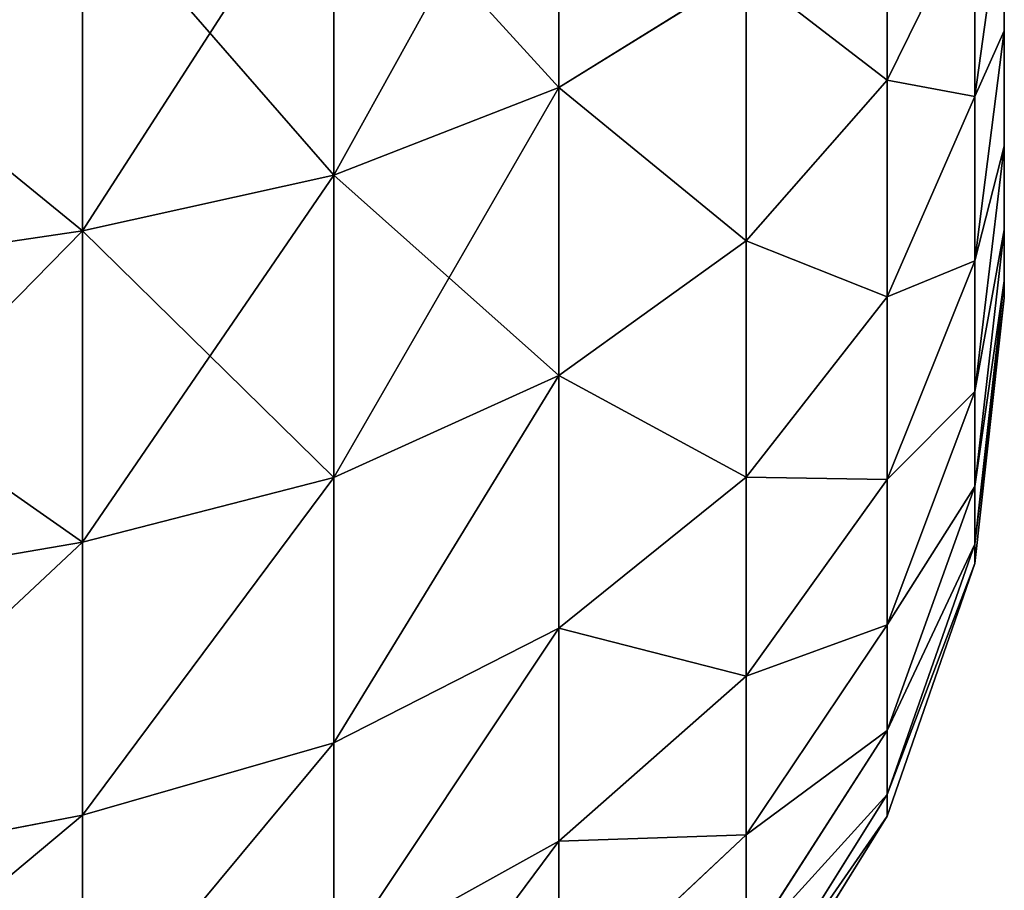
# Model space of a CAD drawing. Units: centimetres. Extents: x -49 to 58, y -40 to 8.
# Drawn here: x 57 to 58, y -29 to -28 of the extents above; entities that cross this region are included whole.
import ezdxf

# ---------------------------------------------------------------- set-up
doc = ezdxf.new("R2010")
doc.units = ezdxf.units.CM
doc.layers.get('0').update_dxf_attribs({"true_color": 0xff5454})
doc.layers.add('bialy', color=7, linetype='Continuous', true_color=0xffffff)

# ---------------------------------------------------------------- blocks, each defined once
blk = doc.blocks.new('Group#11')
at = {"color": 7, "true_color": 0xffffff}
for p, q in [((0.76457, 4.78353, 1.10125), (0.76457, 4.97439, 1.38688)), ((0.76457, 4.97439, 4.01312), (0.76457, 4.78353, 4.29875)), ((0.09712, 4.78424, 2.7), (0.21405, 4.97264, 2.7)), ((0.09712, 4.76641, 2.42795), (0.21405, 4.95319, 2.40336)), ((0.09712, 4.76641, 2.97205), (0.21405, 4.95319, 2.99664)), ((0.21405, 4.79964, 1.8303), (0.36962, 4.94561, 1.76984)), ((0.21405, 4.79964, 3.5697), (0.36962, 4.94561, 3.63016)), ((0.36962, 4.80499, 1.48468), (0.36962, 4.94561, 1.76984)), ((0.36962, 4.94561, 3.63016), (0.36962, 4.80499, 3.91532)), ((0.36962, 4.80499, 1.48468), (0.55618, 4.90877, 1.42477)), ((0.36962, 4.80499, 3.91532), (0.55618, 4.90877, 3.97523)), ((0.55618, 4.72342, 1.14738), (0.55618, 4.90877, 1.42477)), ((0.55618, 4.90877, 3.97523), (0.55618, 4.72342, 4.25262)), ((0.09712, 4.71322, 2.16056), (0.21405, 4.8952, 2.1118)), ((0.09712, 4.71322, 3.23944), (0.21405, 4.8952, 3.2882)), ((0.21405, 4.79964, 1.8303), (0.21405, 4.8952, 2.1118)), ((0.21405, 4.8952, 3.2882), (0.21405, 4.79964, 3.5697)), ((0.76457, 4.78353, 1.10125), (1.06908, 4.84205, 1.05634)), ((0.76457, 4.78353, 4.29875), (1.06908, 4.84205, 4.34366)), ((0.21405, 4.66816, 1.56368), (0.36962, 4.80499, 1.48468)), ((0.21405, 4.66816, 3.83632), (0.36962, 4.80499, 3.91532)), ((0.36962, 4.62835, 1.22033), (0.36962, 4.80499, 1.48468)), ((0.36962, 4.80499, 3.91532), (0.36962, 4.62835, 4.17967)), ((0.09712, 4.62559, 1.9024), (0.21405, 4.79964, 1.8303)), ((0.09712, 4.62559, 3.4976), (0.21405, 4.79964, 3.5697)), ((0.21405, 4.66816, 1.56368), (0.21405, 4.79964, 1.8303)), ((0.21405, 4.79964, 3.5697), (0.21405, 4.66816, 3.83632)), ((0.02458, 4.57471, 2.7), (0.09712, 4.78424, 2.7)), ((0.09712, 4.78424, 2.7), (0.09712, 4.76641, 2.97205)), ((0.09712, 4.76641, 2.42795), (0.09712, 4.78424, 2.7)), ((0.55618, 4.72342, 1.14738), (0.76457, 4.78353, 1.10125)), ((0.55618, 4.72342, 4.25262), (0.76457, 4.78353, 4.29875)), ((0.76457, 4.55703, 0.84297), (0.76457, 4.78353, 1.10125)), ((0.76457, 4.78353, 4.29875), (0.76457, 4.55703, 4.55703)), ((0.02458, 4.55867, 2.9447), (0.09712, 4.76641, 2.97205)), ((0.02458, 4.55867, 2.4553), (0.09712, 4.76641, 2.42795)), ((0.09712, 4.71322, 2.16056), (0.09712, 4.76641, 2.42795)), ((0.09712, 4.76641, 2.97205), (0.09712, 4.71322, 3.23944)), ((0.36962, 4.62835, 1.22033), (0.55618, 4.72342, 1.14738)), ((0.36962, 4.62835, 4.17967), (0.55618, 4.72342, 4.25262)), ((0.55618, 4.50345, 0.89655), (0.55618, 4.72342, 1.14738)), ((0.55618, 4.72342, 4.25262), (0.55618, 4.50345, 4.50345)), ((0.02458, 4.51083, 2.21479), (0.09712, 4.71322, 2.16056)), ((0.02458, 4.51083, 3.18521), (0.09712, 4.71322, 3.23944)), ((0.09712, 4.62559, 1.9024), (0.09712, 4.71322, 2.16056)), ((0.09712, 4.71322, 3.23944), (0.09712, 4.62559, 3.4976)), ((0.09712, 4.505, 1.65788), (0.21405, 4.66816, 1.56368)), ((0.09712, 4.505, 3.74212), (0.21405, 4.66816, 3.83632)), ((0.21405, 4.503, 1.31651), (0.21405, 4.66816, 1.56368)), ((0.21405, 4.66816, 3.83632), (0.21405, 4.503, 4.08349)), ((0.02458, 4.43201, 1.98258), (0.09712, 4.62559, 1.9024)), ((0.02458, 4.43201, 3.41742), (0.09712, 4.62559, 3.4976)), ((0.09712, 4.505, 1.65788), (0.09712, 4.62559, 1.9024)), ((0.09712, 4.62559, 3.4976), (0.09712, 4.505, 3.74212)), ((0.21405, 4.503, 1.31651), (0.36962, 4.62835, 1.22033)), ((0.21405, 4.503, 4.08349), (0.36962, 4.62835, 4.17967)), ((0.36962, 4.41872, 0.98128), (0.36962, 4.62835, 1.22033)), ((0.36962, 4.62835, 4.17967), (0.36962, 4.41872, 4.41872)), ((0.76457, 4.55703, 0.84297), (1.06908, 4.60919, 0.79081)), ((0.76457, 4.55703, 4.55703), (1.06908, 4.60919, 4.60919)), ((0, 4.35434, 2.7), (0.02458, 4.57471, 2.7)), ((0.02458, 4.57471, 2.7), (0.02458, 4.55867, 2.9447)), ((0.02458, 4.55867, 2.4553), (0.02458, 4.57471, 2.7)), ((0, 4.34019, 2.48406), (0.02458, 4.55867, 2.4553)), ((0, 4.34019, 2.91594), (0.02458, 4.55867, 2.9447)), ((0.02458, 4.51083, 2.21479), (0.02458, 4.55867, 2.4553)), ((0.02458, 4.55867, 2.9447), (0.02458, 4.51083, 3.18521)), ((0.55618, 4.50345, 0.89655), (0.76457, 4.55703, 0.84297)), ((0.55618, 4.50345, 4.50345), (0.76457, 4.55703, 4.55703)), ((0.76457, 4.29875, 0.61647), (0.76457, 4.55703, 0.84297)), ((0.76457, 4.55703, 4.55703), (0.76457, 4.29875, 4.78353)), ((0, 4.29797, 2.27182), (0.02458, 4.51083, 2.21479)), ((0, 4.29797, 3.12818), (0.02458, 4.51083, 3.18521)), ((0.02458, 4.43201, 1.98258), (0.02458, 4.51083, 2.21479)), ((0.02458, 4.51083, 3.18521), (0.02458, 4.43201, 3.41742)), ((0.02458, 4.32355, 1.76265), (0.09712, 4.505, 1.65788)), ((0.02458, 4.32355, 3.63735), (0.09712, 4.505, 3.74212)), ((0.09712, 4.35354, 1.4312), (0.09712, 4.505, 1.65788)), ((0.09712, 4.505, 3.74212), (0.09712, 4.35354, 3.9688)), ((0.09712, 4.35354, 1.4312), (0.21405, 4.503, 1.31651)), ((0.09712, 4.35354, 3.9688), (0.21405, 4.503, 4.08349)), ((0.21405, 4.307, 1.093), (0.21405, 4.503, 1.31651)), ((0.21405, 4.503, 4.08349), (0.21405, 4.307, 4.307)), ((0.36962, 4.41872, 0.98128), (0.55618, 4.50345, 0.89655)), ((0.36962, 4.41872, 4.41872), (0.55618, 4.50345, 4.50345)), ((0.55618, 4.25262, 0.67658), (0.55618, 4.50345, 0.89655)), ((0.55618, 4.50345, 4.50345), (0.55618, 4.25262, 4.72342)), ((0, 4.22841, 2.06691), (0.02458, 4.43201, 1.98258)), ((0, 4.22841, 3.33309), (0.02458, 4.43201, 3.41742)), ((0.02458, 4.32355, 1.76265), (0.02458, 4.43201, 1.98258)), ((0.02458, 4.43201, 3.41742), (0.02458, 4.32355, 3.63735)), ((0.21405, 4.307, 1.093), (0.36962, 4.41872, 0.98128)), ((0.21405, 4.307, 4.307), (0.36962, 4.41872, 4.41872)), ((0.36962, 4.17967, 0.77165), (0.36962, 4.41872, 0.98128)), ((0.36962, 4.41872, 4.41872), (0.36962, 4.17967, 4.62835)), ((0, 4.34019, 2.48406), (0, 4.35434, 2.7)), ((0, 4.35434, 2.7), (0, 4.34019, 2.91594)), ((0.02458, 4.18731, 1.55875), (0.09712, 4.35354, 1.4312)), ((0.02458, 4.18731, 3.84125), (0.09712, 4.35354, 3.9688)), ((0.09712, 4.17378, 1.22622), (0.09712, 4.35354, 1.4312)), ((0.09712, 4.35354, 3.9688), (0.09712, 4.17378, 4.17378)), ((0, 4.29797, 2.27182), (0, 4.34019, 2.48406)), ((0, 4.34019, 2.91594), (0, 4.29797, 3.12818)), ((0.76457, 4.29875, 0.61647), (1.06908, 4.34366, 0.55795)), ((0.76457, 4.29875, 4.78353), (1.06908, 4.34366, 4.84205)), ((0, 4.1327, 1.87283), (0.02458, 4.32355, 1.76265)), ((0, 4.1327, 3.52717), (0.02458, 4.32355, 3.63735)), ((0.02458, 4.18731, 1.55875), (0.02458, 4.32355, 1.76265)), ((0.02458, 4.32355, 3.63735), (0.02458, 4.18731, 3.84125)), ((0.09712, 4.17378, 1.22622), (0.21405, 4.307, 1.093)), ((0.09712, 4.17378, 4.17378), (0.21405, 4.307, 4.307)), ((0.21405, 4.08349, 0.897), (0.21405, 4.307, 1.093)), ((0.21405, 4.307, 4.307), (0.21405, 4.08349, 4.503)), ((0, 4.22841, 2.06691), (0, 4.29797, 2.27182)), ((0, 4.29797, 3.12818), (0, 4.22841, 3.33309)), ((0.55618, 4.25262, 0.67658), (0.76457, 4.29875, 0.61647)), ((0.55618, 4.25262, 4.72342), (0.76457, 4.29875, 4.78353)), ((0.76457, 4.01312, 0.42561), (0.76457, 4.29875, 0.61647)), ((0.76457, 4.29875, 4.78353), (0.76457, 4.01312, 4.97439)), ((0.36962, 4.17967, 0.77165), (0.55618, 4.25262, 0.67658)), ((0.36962, 4.17967, 4.62835), (0.55618, 4.25262, 4.72342)), ((0.55618, 3.97523, 0.49123), (0.55618, 4.25262, 0.67658)), ((0.55618, 4.25262, 4.72342), (0.55618, 3.97523, 4.90877)), ((0, 4.1327, 1.87283), (0, 4.22841, 2.06691)), ((0, 4.22841, 3.33309), (0, 4.1327, 3.52717)), ((0, 4.01248, 1.6929), (0.02458, 4.18731, 1.55875)), ((0, 4.01248, 3.7071), (0.02458, 4.18731, 3.84125)), ((0.02458, 4.02562, 1.37438), (0.02458, 4.18731, 1.55875)), ((0.02458, 4.18731, 3.84125), (0.02458, 4.02562, 4.02562)), ((0.02458, 4.02562, 1.37438), (0.09712, 4.17378, 1.22622)), ((0.02458, 4.02562, 4.02562), (0.09712, 4.17378, 4.17378)), ((0.09712, 3.9688, 1.04646), (0.09712, 4.17378, 1.22622)), ((0.09712, 4.17378, 4.17378), (0.09712, 3.9688, 4.35354)), ((0.21405, 4.08349, 0.897), (0.36962, 4.17967, 0.77165)), ((0.21405, 4.08349, 4.503), (0.36962, 4.17967, 4.62835)), ((0.36962, 3.91532, 0.59501), (0.36962, 4.17967, 0.77165)), ((0.36962, 4.17967, 4.62835), (0.36962, 3.91532, 4.80499)), ((0, 4.01248, 1.6929), (0, 4.1327, 1.87283)), ((0, 4.1327, 3.52717), (0, 4.01248, 3.7071))]:
    blk.add_line(p, q, dxfattribs=at)
mesh = blk.add_polyface(dxfattribs=at)
corners = [(0.36962, 4.80499, 1.48468), (0.55618, 5.05632, 1.72398), (0.55618, 4.90877, 1.42477), (0.36962, 4.94561, 1.76984)]
mesh.append_faces([[corners[k] for k in face] for face in [(0, 1, 2), (1, 0, 3)]], dxfattribs={"vtx0": -1, "color": 7})
mesh = blk.add_polyface(dxfattribs=at)
corners = [(0.36962, 4.80499, 3.91532), (0.55618, 5.05632, 3.67602), (0.36962, 4.94561, 3.63016), (0.55618, 4.90877, 3.97523)]
mesh.append_faces([[corners[k] for k in face] for face in [(0, 1, 2), (1, 0, 3)]], dxfattribs={"vtx0": -1, "color": 7})
mesh = blk.add_polyface(dxfattribs=at)
corners = [(0.21405, 4.8952, 2.1118), (0.36962, 4.94561, 1.76984), (0.21405, 4.79964, 1.8303), (0.36962, 5.04781, 2.07091)]
mesh.append_faces([[corners[k] for k in face] for face in [(0, 1, 2), (1, 0, 3)]], dxfattribs={"vtx0": -1, "color": 7})
mesh = blk.add_polyface(dxfattribs=at)
corners = [(0.36962, 4.94561, 3.63016), (0.21405, 4.8952, 3.2882), (0.21405, 4.79964, 3.5697), (0.36962, 5.04781, 3.32909)]
mesh.append_faces([[corners[k] for k in face] for face in [(0, 1, 2), (1, 0, 3)]], dxfattribs={"vtx0": -1, "color": 7})
mesh = blk.add_polyface(dxfattribs=at)
corners = [(0.76457, 4.78353, 1.10125), (1.06908, 5.03827, 1.35), (1.06908, 4.84205, 1.05634), (0.76457, 4.97439, 1.38688)]
mesh.append_faces([[corners[k] for k in face] for face in [(0, 1, 2), (1, 0, 3)]], dxfattribs={"vtx0": -1, "color": 7})
mesh = blk.add_polyface(dxfattribs=at)
corners = [(0.76457, 4.78353, 4.29875), (1.06908, 5.03827, 4.05), (0.76457, 4.97439, 4.01312), (1.06908, 4.84205, 4.34366)]
mesh.append_faces([[corners[k] for k in face] for face in [(0, 1, 2), (1, 0, 3)]], dxfattribs={"vtx0": -1, "color": 7})
mesh = blk.add_polyface(dxfattribs=at)
corners = [(0.55618, 4.72342, 1.14738), (0.76457, 4.97439, 1.38688), (0.76457, 4.78353, 1.10125), (0.55618, 4.90877, 1.42477)]
mesh.append_faces([[corners[k] for k in face] for face in [(0, 1, 2), (1, 0, 3)]], dxfattribs={"vtx0": -1, "color": 7})
mesh = blk.add_polyface(dxfattribs=at)
corners = [(0.55618, 4.72342, 4.25262), (0.76457, 4.97439, 4.01312), (0.55618, 4.90877, 3.97523), (0.76457, 4.78353, 4.29875)]
mesh.append_faces([[corners[k] for k in face] for face in [(0, 1, 2), (1, 0, 3)]], dxfattribs={"vtx0": -1, "color": 7})
mesh = blk.add_polyface(dxfattribs=at)
corners = [(0.09712, 4.78424, 2.7), (0.21405, 4.95319, 2.40336), (0.09712, 4.76641, 2.42795), (0.21405, 4.97264, 2.7)]
mesh.append_faces([[corners[k] for k in face] for face in [(0, 1, 2), (1, 0, 3)]], dxfattribs={"vtx0": -1, "color": 7})
mesh = blk.add_polyface(dxfattribs=at)
corners = [(0.21405, 4.95319, 2.99664), (0.09712, 4.78424, 2.7), (0.09712, 4.76641, 2.97205), (0.21405, 4.97264, 2.7)]
mesh.append_faces([[corners[k] for k in face] for face in [(0, 1, 2), (1, 0, 3)]], dxfattribs={"vtx0": -1, "color": 7})
mesh = blk.add_polyface(dxfattribs=at)
corners = [(0.21405, 4.8952, 3.2882), (0.09712, 4.76641, 2.97205), (0.09712, 4.71322, 3.23944), (0.21405, 4.95319, 2.99664)]
mesh.append_faces([[corners[k] for k in face] for face in [(0, 1, 2), (1, 0, 3)]], dxfattribs={"vtx0": -1, "color": 7})
mesh = blk.add_polyface(dxfattribs=at)
corners = [(0.09712, 4.76641, 2.42795), (0.21405, 4.8952, 2.1118), (0.09712, 4.71322, 2.16056), (0.21405, 4.95319, 2.40336)]
mesh.append_faces([[corners[k] for k in face] for face in [(0, 1, 2), (1, 0, 3)]], dxfattribs={"vtx0": -1, "color": 7})
mesh = blk.add_polyface(dxfattribs=at)
corners = [(0.21405, 4.79964, 1.8303), (0.36962, 4.80499, 1.48468), (0.21405, 4.66816, 1.56368), (0.36962, 4.94561, 1.76984)]
mesh.append_faces([[corners[k] for k in face] for face in [(0, 1, 2), (1, 0, 3)]], dxfattribs={"vtx0": -1, "color": 7})
mesh = blk.add_polyface(dxfattribs=at)
corners = [(0.36962, 4.80499, 3.91532), (0.21405, 4.79964, 3.5697), (0.21405, 4.66816, 3.83632), (0.36962, 4.94561, 3.63016)]
mesh.append_faces([[corners[k] for k in face] for face in [(0, 1, 2), (1, 0, 3)]], dxfattribs={"vtx0": -1, "color": 7})
mesh = blk.add_polyface(dxfattribs=at)
corners = [(0.36962, 4.62835, 1.22033), (0.55618, 4.90877, 1.42477), (0.55618, 4.72342, 1.14738), (0.36962, 4.80499, 1.48468)]
mesh.append_faces([[corners[k] for k in face] for face in [(0, 1, 2), (1, 0, 3)]], dxfattribs={"vtx0": -1, "color": 7})
mesh = blk.add_polyface(dxfattribs=at)
corners = [(0.36962, 4.62835, 4.17967), (0.55618, 4.90877, 3.97523), (0.36962, 4.80499, 3.91532), (0.55618, 4.72342, 4.25262)]
mesh.append_faces([[corners[k] for k in face] for face in [(0, 1, 2), (1, 0, 3)]], dxfattribs={"vtx0": -1, "color": 7})
mesh = blk.add_polyface(dxfattribs=at)
corners = [(0.09712, 4.71322, 2.16056), (0.21405, 4.79964, 1.8303), (0.09712, 4.62559, 1.9024), (0.21405, 4.8952, 2.1118)]
mesh.append_faces([[corners[k] for k in face] for face in [(0, 1, 2), (1, 0, 3)]], dxfattribs={"vtx0": -1, "color": 7})
mesh = blk.add_polyface(dxfattribs=at)
corners = [(0.21405, 4.79964, 3.5697), (0.09712, 4.71322, 3.23944), (0.09712, 4.62559, 3.4976), (0.21405, 4.8952, 3.2882)]
mesh.append_faces([[corners[k] for k in face] for face in [(0, 1, 2), (1, 0, 3)]], dxfattribs={"vtx0": -1, "color": 7})
mesh = blk.add_polyface(dxfattribs=at)
corners = [(0.76457, 4.55703, 0.84297), (1.06908, 4.84205, 1.05634), (1.06908, 4.60919, 0.79081), (0.76457, 4.78353, 1.10125)]
mesh.append_faces([[corners[k] for k in face] for face in [(0, 1, 2), (1, 0, 3)]], dxfattribs={"vtx0": -1, "color": 7})
mesh = blk.add_polyface(dxfattribs=at)
corners = [(0.76457, 4.55703, 4.55703), (1.06908, 4.84205, 4.34366), (0.76457, 4.78353, 4.29875), (1.06908, 4.60919, 4.60919)]
mesh.append_faces([[corners[k] for k in face] for face in [(0, 1, 2), (1, 0, 3)]], dxfattribs={"vtx0": -1, "color": 7})
mesh = blk.add_polyface(dxfattribs=at)
corners = [(0.21405, 4.66816, 1.56368), (0.36962, 4.62835, 1.22033), (0.21405, 4.503, 1.31651), (0.36962, 4.80499, 1.48468)]
mesh.append_faces([[corners[k] for k in face] for face in [(0, 1, 2), (1, 0, 3)]], dxfattribs={"vtx0": -1, "color": 7})
mesh = blk.add_polyface(dxfattribs=at)
corners = [(0.36962, 4.62835, 4.17967), (0.21405, 4.66816, 3.83632), (0.21405, 4.503, 4.08349), (0.36962, 4.80499, 3.91532)]
mesh.append_faces([[corners[k] for k in face] for face in [(0, 1, 2), (1, 0, 3)]], dxfattribs={"vtx0": -1, "color": 7})
mesh = blk.add_polyface(dxfattribs=at)
corners = [(0.09712, 4.62559, 1.9024), (0.21405, 4.66816, 1.56368), (0.09712, 4.505, 1.65788), (0.21405, 4.79964, 1.8303)]
mesh.append_faces([[corners[k] for k in face] for face in [(0, 1, 2), (1, 0, 3)]], dxfattribs={"vtx0": -1, "color": 7})
mesh = blk.add_polyface(dxfattribs=at)
corners = [(0.21405, 4.66816, 3.83632), (0.09712, 4.62559, 3.4976), (0.09712, 4.505, 3.74212), (0.21405, 4.79964, 3.5697)]
mesh.append_faces([[corners[k] for k in face] for face in [(0, 1, 2), (1, 0, 3)]], dxfattribs={"vtx0": -1, "color": 7})
mesh = blk.add_polyface(dxfattribs=at)
corners = [(0.09712, 4.76641, 2.97205), (0.02458, 4.57471, 2.7), (0.02458, 4.55867, 2.9447), (0.09712, 4.78424, 2.7)]
mesh.append_faces([[corners[k] for k in face] for face in [(0, 1, 2), (1, 0, 3)]], dxfattribs={"vtx0": -1, "color": 7})
mesh = blk.add_polyface(dxfattribs=at)
corners = [(0.02458, 4.57471, 2.7), (0.09712, 4.76641, 2.42795), (0.02458, 4.55867, 2.4553), (0.09712, 4.78424, 2.7)]
mesh.append_faces([[corners[k] for k in face] for face in [(0, 1, 2), (1, 0, 3)]], dxfattribs={"vtx0": -1, "color": 7})
mesh = blk.add_polyface(dxfattribs=at)
corners = [(0.55618, 4.50345, 0.89655), (0.76457, 4.78353, 1.10125), (0.76457, 4.55703, 0.84297), (0.55618, 4.72342, 1.14738)]
mesh.append_faces([[corners[k] for k in face] for face in [(0, 1, 2), (1, 0, 3)]], dxfattribs={"vtx0": -1, "color": 7})
mesh = blk.add_polyface(dxfattribs=at)
corners = [(0.55618, 4.50345, 4.50345), (0.76457, 4.78353, 4.29875), (0.55618, 4.72342, 4.25262), (0.76457, 4.55703, 4.55703)]
mesh.append_faces([[corners[k] for k in face] for face in [(0, 1, 2), (1, 0, 3)]], dxfattribs={"vtx0": -1, "color": 7})
mesh = blk.add_polyface(dxfattribs=at)
corners = [(0.09712, 4.71322, 3.23944), (0.02458, 4.55867, 2.9447), (0.02458, 4.51083, 3.18521), (0.09712, 4.76641, 2.97205)]
mesh.append_faces([[corners[k] for k in face] for face in [(0, 1, 2), (1, 0, 3)]], dxfattribs={"vtx0": -1, "color": 7})
mesh = blk.add_polyface(dxfattribs=at)
corners = [(0.02458, 4.55867, 2.4553), (0.09712, 4.71322, 2.16056), (0.02458, 4.51083, 2.21479), (0.09712, 4.76641, 2.42795)]
mesh.append_faces([[corners[k] for k in face] for face in [(0, 1, 2), (1, 0, 3)]], dxfattribs={"vtx0": -1, "color": 7})
mesh = blk.add_polyface(dxfattribs=at)
corners = [(0.36962, 4.41872, 0.98128), (0.55618, 4.72342, 1.14738), (0.55618, 4.50345, 0.89655), (0.36962, 4.62835, 1.22033)]
mesh.append_faces([[corners[k] for k in face] for face in [(0, 1, 2), (1, 0, 3)]], dxfattribs={"vtx0": -1, "color": 7})
mesh = blk.add_polyface(dxfattribs=at)
corners = [(0.36962, 4.41872, 4.41872), (0.55618, 4.72342, 4.25262), (0.36962, 4.62835, 4.17967), (0.55618, 4.50345, 4.50345)]
mesh.append_faces([[corners[k] for k in face] for face in [(0, 1, 2), (1, 0, 3)]], dxfattribs={"vtx0": -1, "color": 7})
mesh = blk.add_polyface(dxfattribs=at)
corners = [(0.02458, 4.51083, 2.21479), (0.09712, 4.62559, 1.9024), (0.02458, 4.43201, 1.98258), (0.09712, 4.71322, 2.16056)]
mesh.append_faces([[corners[k] for k in face] for face in [(0, 1, 2), (1, 0, 3)]], dxfattribs={"vtx0": -1, "color": 7})
mesh = blk.add_polyface(dxfattribs=at)
corners = [(0.09712, 4.62559, 3.4976), (0.02458, 4.51083, 3.18521), (0.02458, 4.43201, 3.41742), (0.09712, 4.71322, 3.23944)]
mesh.append_faces([[corners[k] for k in face] for face in [(0, 1, 2), (1, 0, 3)]], dxfattribs={"vtx0": -1, "color": 7})
mesh = blk.add_polyface(dxfattribs=at)
corners = [(0.09712, 4.505, 1.65788), (0.21405, 4.503, 1.31651), (0.09712, 4.35354, 1.4312), (0.21405, 4.66816, 1.56368)]
mesh.append_faces([[corners[k] for k in face] for face in [(0, 1, 2), (1, 0, 3)]], dxfattribs={"vtx0": -1, "color": 7})
mesh = blk.add_polyface(dxfattribs=at)
corners = [(0.21405, 4.503, 4.08349), (0.09712, 4.505, 3.74212), (0.09712, 4.35354, 3.9688), (0.21405, 4.66816, 3.83632)]
mesh.append_faces([[corners[k] for k in face] for face in [(0, 1, 2), (1, 0, 3)]], dxfattribs={"vtx0": -1, "color": 7})
mesh = blk.add_polyface(dxfattribs=at)
corners = [(0.02458, 4.43201, 1.98258), (0.09712, 4.505, 1.65788), (0.02458, 4.32355, 1.76265), (0.09712, 4.62559, 1.9024)]
mesh.append_faces([[corners[k] for k in face] for face in [(0, 1, 2), (1, 0, 3)]], dxfattribs={"vtx0": -1, "color": 7})
mesh = blk.add_polyface(dxfattribs=at)
corners = [(0.09712, 4.505, 3.74212), (0.02458, 4.43201, 3.41742), (0.02458, 4.32355, 3.63735), (0.09712, 4.62559, 3.4976)]
mesh.append_faces([[corners[k] for k in face] for face in [(0, 1, 2), (1, 0, 3)]], dxfattribs={"vtx0": -1, "color": 7})
mesh = blk.add_polyface(dxfattribs=at)
corners = [(0.21405, 4.503, 1.31651), (0.36962, 4.41872, 0.98128), (0.21405, 4.307, 1.093), (0.36962, 4.62835, 1.22033)]
mesh.append_faces([[corners[k] for k in face] for face in [(0, 1, 2), (1, 0, 3)]], dxfattribs={"vtx0": -1, "color": 7})
mesh = blk.add_polyface(dxfattribs=at)
corners = [(0.36962, 4.41872, 4.41872), (0.21405, 4.503, 4.08349), (0.21405, 4.307, 4.307), (0.36962, 4.62835, 4.17967)]
mesh.append_faces([[corners[k] for k in face] for face in [(0, 1, 2), (1, 0, 3)]], dxfattribs={"vtx0": -1, "color": 7})
mesh = blk.add_polyface(dxfattribs=at)
corners = [(1.06908, 4.60919, 0.79081), (0.76457, 4.29875, 0.61647), (0.76457, 4.55703, 0.84297), (1.06908, 4.34366, 0.55795)]
mesh.append_faces([[corners[k] for k in face] for face in [(0, 1, 2), (1, 0, 3)]], dxfattribs={"vtx0": -1, "color": 7})
mesh = blk.add_polyface(dxfattribs=at)
corners = [(1.06908, 4.34366, 4.84205), (0.76457, 4.55703, 4.55703), (0.76457, 4.29875, 4.78353), (1.06908, 4.60919, 4.60919)]
mesh.append_faces([[corners[k] for k in face] for face in [(0, 1, 2), (1, 0, 3)]], dxfattribs={"vtx0": -1, "color": 7})
mesh = blk.add_polyface(dxfattribs=at)
corners = [(0, 4.35434, 2.7), (0.02458, 4.55867, 2.4553), (0, 4.34019, 2.48406), (0.02458, 4.57471, 2.7)]
mesh.append_faces([[corners[k] for k in face] for face in [(0, 1, 2), (1, 0, 3)]], dxfattribs={"vtx0": -1, "color": 7})
mesh = blk.add_polyface(dxfattribs=at)
corners = [(0.02458, 4.55867, 2.9447), (0, 4.35434, 2.7), (0, 4.34019, 2.91594), (0.02458, 4.57471, 2.7)]
mesh.append_faces([[corners[k] for k in face] for face in [(0, 1, 2), (1, 0, 3)]], dxfattribs={"vtx0": -1, "color": 7})
mesh = blk.add_polyface(dxfattribs=at)
corners = [(0.02458, 4.51083, 3.18521), (0, 4.34019, 2.91594), (0, 4.29797, 3.12818), (0.02458, 4.55867, 2.9447)]
mesh.append_faces([[corners[k] for k in face] for face in [(0, 1, 2), (1, 0, 3)]], dxfattribs={"vtx0": -1, "color": 7})
mesh = blk.add_polyface(dxfattribs=at)
corners = [(0, 4.34019, 2.48406), (0.02458, 4.51083, 2.21479), (0, 4.29797, 2.27182), (0.02458, 4.55867, 2.4553)]
mesh.append_faces([[corners[k] for k in face] for face in [(0, 1, 2), (1, 0, 3)]], dxfattribs={"vtx0": -1, "color": 7})
mesh = blk.add_polyface(dxfattribs=at)
corners = [(0.76457, 4.55703, 0.84297), (0.55618, 4.25262, 0.67658), (0.55618, 4.50345, 0.89655), (0.76457, 4.29875, 0.61647)]
mesh.append_faces([[corners[k] for k in face] for face in [(0, 1, 2), (1, 0, 3)]], dxfattribs={"vtx0": -1, "color": 7})
mesh = blk.add_polyface(dxfattribs=at)
corners = [(0.76457, 4.29875, 4.78353), (0.55618, 4.50345, 4.50345), (0.55618, 4.25262, 4.72342), (0.76457, 4.55703, 4.55703)]
mesh.append_faces([[corners[k] for k in face] for face in [(0, 1, 2), (1, 0, 3)]], dxfattribs={"vtx0": -1, "color": 7})
mesh = blk.add_polyface(dxfattribs=at)
corners = [(0, 4.29797, 2.27182), (0.02458, 4.43201, 1.98258), (0, 4.22841, 2.06691), (0.02458, 4.51083, 2.21479)]
mesh.append_faces([[corners[k] for k in face] for face in [(0, 1, 2), (1, 0, 3)]], dxfattribs={"vtx0": -1, "color": 7})
mesh = blk.add_polyface(dxfattribs=at)
corners = [(0.02458, 4.43201, 3.41742), (0, 4.29797, 3.12818), (0, 4.22841, 3.33309), (0.02458, 4.51083, 3.18521)]
mesh.append_faces([[corners[k] for k in face] for face in [(0, 1, 2), (1, 0, 3)]], dxfattribs={"vtx0": -1, "color": 7})
mesh = blk.add_polyface(dxfattribs=at)
corners = [(0.02458, 4.32355, 1.76265), (0.09712, 4.35354, 1.4312), (0.02458, 4.18731, 1.55875), (0.09712, 4.505, 1.65788)]
mesh.append_faces([[corners[k] for k in face] for face in [(0, 1, 2), (1, 0, 3)]], dxfattribs={"vtx0": -1, "color": 7})
mesh = blk.add_polyface(dxfattribs=at)
corners = [(0.09712, 4.35354, 3.9688), (0.02458, 4.32355, 3.63735), (0.02458, 4.18731, 3.84125), (0.09712, 4.505, 3.74212)]
mesh.append_faces([[corners[k] for k in face] for face in [(0, 1, 2), (1, 0, 3)]], dxfattribs={"vtx0": -1, "color": 7})
mesh = blk.add_polyface(dxfattribs=at)
corners = [(0.09712, 4.35354, 1.4312), (0.21405, 4.307, 1.093), (0.09712, 4.17378, 1.22622), (0.21405, 4.503, 1.31651)]
mesh.append_faces([[corners[k] for k in face] for face in [(0, 1, 2), (1, 0, 3)]], dxfattribs={"vtx0": -1, "color": 7})
mesh = blk.add_polyface(dxfattribs=at)
corners = [(0.21405, 4.307, 4.307), (0.09712, 4.35354, 3.9688), (0.09712, 4.17378, 4.17378), (0.21405, 4.503, 4.08349)]
mesh.append_faces([[corners[k] for k in face] for face in [(0, 1, 2), (1, 0, 3)]], dxfattribs={"vtx0": -1, "color": 7})
mesh = blk.add_polyface(dxfattribs=at)
corners = [(0.55618, 4.50345, 0.89655), (0.36962, 4.17967, 0.77165), (0.36962, 4.41872, 0.98128), (0.55618, 4.25262, 0.67658)]
mesh.append_faces([[corners[k] for k in face] for face in [(0, 1, 2), (1, 0, 3)]], dxfattribs={"vtx0": -1, "color": 7})
mesh = blk.add_polyface(dxfattribs=at)
corners = [(0.55618, 4.25262, 4.72342), (0.36962, 4.41872, 4.41872), (0.36962, 4.17967, 4.62835), (0.55618, 4.50345, 4.50345)]
mesh.append_faces([[corners[k] for k in face] for face in [(0, 1, 2), (1, 0, 3)]], dxfattribs={"vtx0": -1, "color": 7})
mesh = blk.add_polyface(dxfattribs=at)
corners = [(0, 4.22841, 2.06691), (0.02458, 4.32355, 1.76265), (0, 4.1327, 1.87283), (0.02458, 4.43201, 1.98258)]
mesh.append_faces([[corners[k] for k in face] for face in [(0, 1, 2), (1, 0, 3)]], dxfattribs={"vtx0": -1, "color": 7})
mesh = blk.add_polyface(dxfattribs=at)
corners = [(0.02458, 4.32355, 3.63735), (0, 4.22841, 3.33309), (0, 4.1327, 3.52717), (0.02458, 4.43201, 3.41742)]
mesh.append_faces([[corners[k] for k in face] for face in [(0, 1, 2), (1, 0, 3)]], dxfattribs={"vtx0": -1, "color": 7})
mesh = blk.add_polyface(dxfattribs=at)
corners = [(0.21405, 4.307, 1.093), (0.36962, 4.17967, 0.77165), (0.21405, 4.08349, 0.897), (0.36962, 4.41872, 0.98128)]
mesh.append_faces([[corners[k] for k in face] for face in [(0, 1, 2), (1, 0, 3)]], dxfattribs={"vtx0": -1, "color": 7})
mesh = blk.add_polyface(dxfattribs=at)
corners = [(0.36962, 4.17967, 4.62835), (0.21405, 4.307, 4.307), (0.21405, 4.08349, 4.503), (0.36962, 4.41872, 4.41872)]
mesh.append_faces([[corners[k] for k in face] for face in [(0, 1, 2), (1, 0, 3)]], dxfattribs={"vtx0": -1, "color": 7})
mesh = blk.add_polyface(dxfattribs=at)
corners = [(0, 1.05981, 2.91594), (0, 1.05981, 2.48406), (0, 1.04566, 2.7), (0, 1.10203, 3.12818), (0, 1.10203, 2.27182), (0, 1.17159, 3.33309), (0, 1.17159, 2.06691), (0, 1.2673, 3.52717), (0, 1.2673, 1.87283), (0, 1.38752, 3.7071), (0, 1.38752, 1.6929), (0, 1.5302, 1.5302), (0, 1.5302, 3.8698), (0, 1.6929, 4.01248), (0, 1.6929, 1.38752), (0, 1.87283, 4.1327), (0, 1.87283, 1.2673), (0, 2.06691, 4.22841), (0, 2.06691, 1.17159), (0, 2.27182, 4.29797), (0, 2.27182, 1.10203), (0, 2.48406, 4.34019), (0, 2.48406, 1.05981), (0, 2.7, 4.35434), (0, 2.7, 1.04566), (0, 2.91594, 4.34019), (0, 2.91594, 1.05981), (0, 3.12818, 4.29797), (0, 3.12818, 1.10203), (0, 3.33309, 4.22841), (0, 3.33309, 1.17159), (0, 3.52717, 4.1327), (0, 3.52717, 1.2673), (0, 3.7071, 4.01248), (0, 3.7071, 1.38752), (0, 3.8698, 3.8698), (0, 3.8698, 1.5302), (0, 4.01248, 3.7071), (0, 4.01248, 1.6929), (0, 4.1327, 1.87283), (0, 4.1327, 3.52717), (0, 4.22841, 3.33309), (0, 4.22841, 2.06691), (0, 4.29797, 3.12818), (0, 4.29797, 2.27182), (0, 4.34019, 2.91594), (0, 4.34019, 2.48406), (0, 4.35434, 2.7)]
mesh.append_faces([[corners[k] for k in face] for face in [(0, 1, 2), (46, 45, 47)]], dxfattribs={"vtx0": -1, "color": 7})
mesh.append_faces([[corners[k] for k in face] for face in [(1, 3, 4), (4, 5, 6), (6, 7, 8), (8, 9, 10), (10, 9, 11), (11, 13, 14), (14, 15, 16), (16, 17, 18), (18, 19, 20), (20, 21, 22), (22, 23, 24), (24, 25, 26), (26, 27, 28), (28, 29, 30), (30, 31, 32), (32, 33, 34), (34, 35, 36), (36, 37, 38), (38, 37, 39), (39, 41, 42), (42, 43, 44), (44, 45, 46)]], dxfattribs={"vtx0": -1, "vtx1": -1, "color": 7})
mesh.append_faces([[corners[k] for k in face] for face in [(1, 0, 3), (4, 3, 5), (6, 5, 7), (8, 7, 9), (11, 9, 12), (11, 12, 13), (14, 13, 15), (16, 15, 17), (18, 17, 19), (20, 19, 21), (22, 21, 23), (24, 23, 25), (26, 25, 27), (28, 27, 29), (30, 29, 31), (32, 31, 33), (34, 33, 35), (36, 35, 37), (39, 37, 40), (39, 40, 41), (42, 41, 43), (44, 43, 45)]], dxfattribs={"vtx0": -1, "vtx2": -1, "color": 7})
mesh = blk.add_polyface(dxfattribs=at)
corners = [(0.02458, 4.18731, 1.55875), (0.09712, 4.17378, 1.22622), (0.02458, 4.02562, 1.37438), (0.09712, 4.35354, 1.4312)]
mesh.append_faces([[corners[k] for k in face] for face in [(0, 1, 2), (1, 0, 3)]], dxfattribs={"vtx0": -1, "color": 7})
mesh = blk.add_polyface(dxfattribs=at)
corners = [(0.09712, 4.17378, 4.17378), (0.02458, 4.18731, 3.84125), (0.02458, 4.02562, 4.02562), (0.09712, 4.35354, 3.9688)]
mesh.append_faces([[corners[k] for k in face] for face in [(0, 1, 2), (1, 0, 3)]], dxfattribs={"vtx0": -1, "color": 7})
mesh = blk.add_polyface(dxfattribs=at)
corners = [(1.06908, 4.34366, 0.55795), (0.76457, 4.01312, 0.42561), (0.76457, 4.29875, 0.61647), (1.06908, 4.05, 0.36173)]
mesh.append_faces([[corners[k] for k in face] for face in [(0, 1, 2), (1, 0, 3)]], dxfattribs={"vtx0": -1, "color": 7})
mesh = blk.add_polyface(dxfattribs=at)
corners = [(1.06908, 4.05, 5.03827), (0.76457, 4.29875, 4.78353), (0.76457, 4.01312, 4.97439), (1.06908, 4.34366, 4.84205)]
mesh.append_faces([[corners[k] for k in face] for face in [(0, 1, 2), (1, 0, 3)]], dxfattribs={"vtx0": -1, "color": 7})
mesh = blk.add_polyface(dxfattribs=at)
corners = [(0, 4.1327, 1.87283), (0.02458, 4.18731, 1.55875), (0, 4.01248, 1.6929), (0.02458, 4.32355, 1.76265)]
mesh.append_faces([[corners[k] for k in face] for face in [(0, 1, 2), (1, 0, 3)]], dxfattribs={"vtx0": -1, "color": 7})
mesh = blk.add_polyface(dxfattribs=at)
corners = [(0.02458, 4.18731, 3.84125), (0, 4.1327, 3.52717), (0, 4.01248, 3.7071), (0.02458, 4.32355, 3.63735)]
mesh.append_faces([[corners[k] for k in face] for face in [(0, 1, 2), (1, 0, 3)]], dxfattribs={"vtx0": -1, "color": 7})
mesh = blk.add_polyface(dxfattribs=at)
corners = [(0.09712, 4.17378, 1.22622), (0.21405, 4.08349, 0.897), (0.09712, 3.9688, 1.04646), (0.21405, 4.307, 1.093)]
mesh.append_faces([[corners[k] for k in face] for face in [(0, 1, 2), (1, 0, 3)]], dxfattribs={"vtx0": -1, "color": 7})
mesh = blk.add_polyface(dxfattribs=at)
corners = [(0.21405, 4.08349, 4.503), (0.09712, 4.17378, 4.17378), (0.09712, 3.9688, 4.35354), (0.21405, 4.307, 4.307)]
mesh.append_faces([[corners[k] for k in face] for face in [(0, 1, 2), (1, 0, 3)]], dxfattribs={"vtx0": -1, "color": 7})
mesh = blk.add_polyface(dxfattribs=at)
corners = [(0.76457, 4.29875, 0.61647), (0.55618, 3.97523, 0.49123), (0.55618, 4.25262, 0.67658), (0.76457, 4.01312, 0.42561)]
mesh.append_faces([[corners[k] for k in face] for face in [(0, 1, 2), (1, 0, 3)]], dxfattribs={"vtx0": -1, "color": 7})
mesh = blk.add_polyface(dxfattribs=at)
corners = [(0.76457, 4.01312, 4.97439), (0.55618, 4.25262, 4.72342), (0.55618, 3.97523, 4.90877), (0.76457, 4.29875, 4.78353)]
mesh.append_faces([[corners[k] for k in face] for face in [(0, 1, 2), (1, 0, 3)]], dxfattribs={"vtx0": -1, "color": 7})
mesh = blk.add_polyface(dxfattribs=at)
corners = [(0.55618, 4.25262, 0.67658), (0.36962, 3.91532, 0.59501), (0.36962, 4.17967, 0.77165), (0.55618, 3.97523, 0.49123)]
mesh.append_faces([[corners[k] for k in face] for face in [(0, 1, 2), (1, 0, 3)]], dxfattribs={"vtx0": -1, "color": 7})
mesh = blk.add_polyface(dxfattribs=at)
corners = [(0.55618, 3.97523, 4.90877), (0.36962, 4.17967, 4.62835), (0.36962, 3.91532, 4.80499), (0.55618, 4.25262, 4.72342)]
mesh.append_faces([[corners[k] for k in face] for face in [(0, 1, 2), (1, 0, 3)]], dxfattribs={"vtx0": -1, "color": 7})
mesh = blk.add_polyface(dxfattribs=at)
corners = [(0, 4.01248, 1.6929), (0.02458, 4.02562, 1.37438), (0, 3.8698, 1.5302), (0.02458, 4.18731, 1.55875)]
mesh.append_faces([[corners[k] for k in face] for face in [(0, 1, 2), (1, 0, 3)]], dxfattribs={"vtx0": -1, "color": 7})
mesh = blk.add_polyface(dxfattribs=at)
corners = [(0.02458, 4.02562, 4.02562), (0, 4.01248, 3.7071), (0, 3.8698, 3.8698), (0.02458, 4.18731, 3.84125)]
mesh.append_faces([[corners[k] for k in face] for face in [(0, 1, 2), (1, 0, 3)]], dxfattribs={"vtx0": -1, "color": 7})
mesh = blk.add_polyface(dxfattribs=at)
corners = [(0.02458, 4.02562, 1.37438), (0.09712, 3.9688, 1.04646), (0.02458, 3.84125, 1.21269), (0.09712, 4.17378, 1.22622)]
mesh.append_faces([[corners[k] for k in face] for face in [(0, 1, 2), (1, 0, 3)]], dxfattribs={"vtx0": -1, "color": 7})
mesh = blk.add_polyface(dxfattribs=at)
corners = [(0.09712, 3.9688, 4.35354), (0.02458, 4.02562, 4.02562), (0.02458, 3.84125, 4.18731), (0.09712, 4.17378, 4.17378)]
mesh.append_faces([[corners[k] for k in face] for face in [(0, 1, 2), (1, 0, 3)]], dxfattribs={"vtx0": -1, "color": 7})
mesh = blk.add_polyface(dxfattribs=at)
corners = [(0.21405, 4.08349, 0.897), (0.36962, 3.91532, 0.59501), (0.21405, 3.83632, 0.73184), (0.36962, 4.17967, 0.77165)]
mesh.append_faces([[corners[k] for k in face] for face in [(0, 1, 2), (1, 0, 3)]], dxfattribs={"vtx0": -1, "color": 7})
mesh = blk.add_polyface(dxfattribs=at)
corners = [(0.36962, 3.91532, 4.80499), (0.21405, 4.08349, 4.503), (0.21405, 3.83632, 4.66816), (0.36962, 4.17967, 4.62835)]
mesh.append_faces([[corners[k] for k in face] for face in [(0, 1, 2), (1, 0, 3)]], dxfattribs={"vtx0": -1, "color": 7})
blk = doc.blocks.new('Component#1')
at = {"layer": 'bialy', "rotation": 270}
blk.add_blockref('Group#11', (27.52065, 25.83455, 4.86243), dxfattribs=at)

msp = doc.modelspace()

# ---------------------------------------------------------------- block references
at = {"rotation": 270}
msp.add_blockref('Component#1', (31.73272, 3.86605, 66.19065), dxfattribs=at)

doc.saveas('drawing.dxf')
